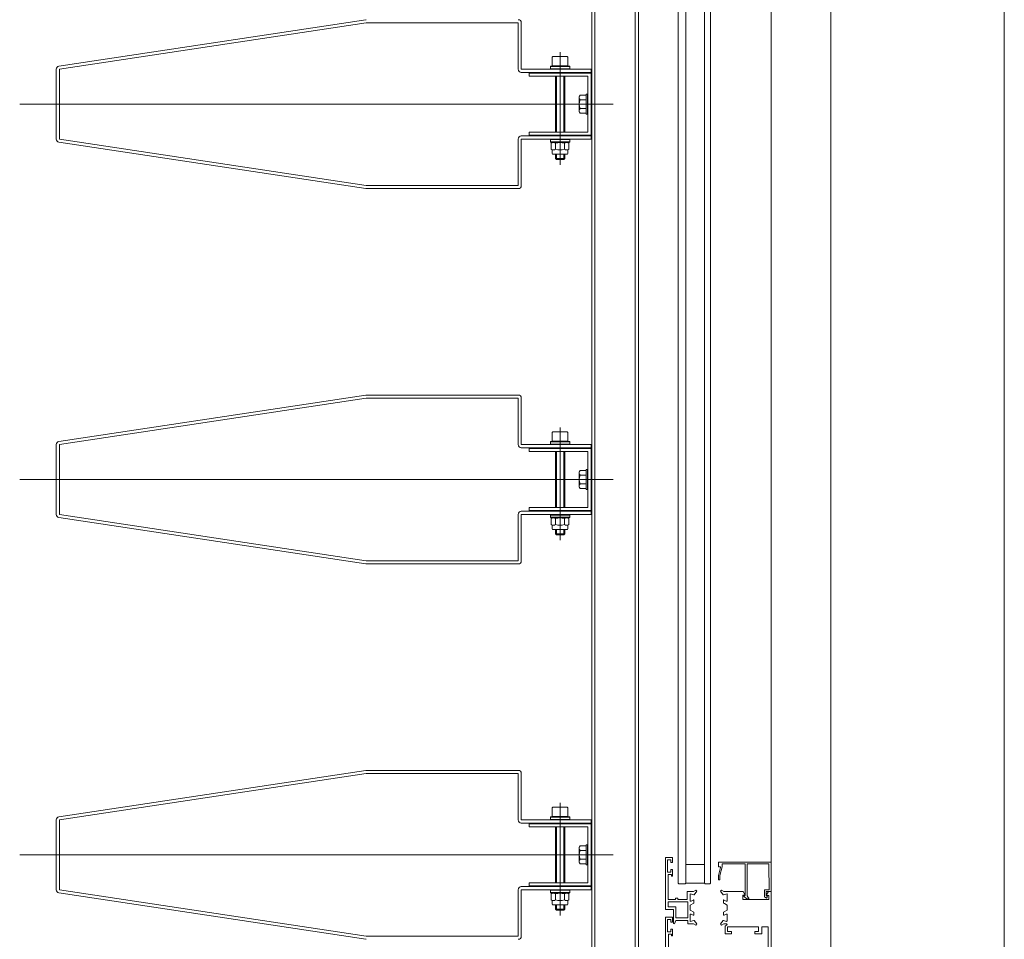
# Model space of a CAD drawing. Units: centimetres. Extents: x -4338 to 9165, y -14919 to -6283.
# Drawn here: x -2095 to -2032, y -12273 to -12214 of the extents above; entities that cross this region are included whole.
import ezdxf

# ---------------------------------------------------------------- set-up
doc = ezdxf.new("R2010")
doc.units = ezdxf.units.CM
doc.layers.add('INFISSI', color=7, linetype='Continuous', lineweight=5)
doc.layers.add('VISTE', color=7, linetype='Continuous', lineweight=5)

msp = doc.modelspace()

# ---------------------------------------------------------------- linework, layer by layer
at = {"layer": 'INFISSI', "linetype": 'Continuous'}
for p, q in [((-2058.381, -12042.604, 4.813), (-2058.381, -12395.604, 4.813)), ((-2058.181, -12042.604, 4.813), (-2058.181, -12395.604, 4.813)), ((-2055.581, -12042.604, 4.813), (-2055.581, -12395.604, 4.813)), ((-2055.381, -12042.604, 4.813), (-2055.381, -12395.604, 4.813)), ((-2055.381, -12042.604, 4.813), (-2055.381, -12395.604, 4.813)), ((-2042.971, -12161.604, 4.813), (-2042.971, -12264.913, 4.813)), ((-2052.821, -12264.913, 4.813), (-2052.821, -12168.854, 4.813)), ((-2052.321, -12264.913, 4.813), (-2052.321, -12168.854, 4.813)), ((-2051.121, -12264.913, 4.813), (-2051.121, -12168.854, 4.813)), ((-2050.721, -12264.913, 4.813), (-2050.721, -12168.854, 4.813)), ((-2046.821, -12170.204, 4.813), (-2046.821, -12264.913, 4.813)), ((-2072.961, -12213.656, 4.813), (-2092.761, -12216.656, 4.813)), ((-2072.931, -12213.854, 4.813), (-2092.731, -12216.854, 4.813)), ((-2063.131, -12213.854, 4.813), (-2072.931, -12213.854, 4.813)), ((-2063.131, -12213.854, 4.813), (-2063.131, -12216.854, 4.813)), ((-2062.931, -12213.854, 4.813), (-2062.931, -12216.854, 4.813)), ((-2059.971, -12216.029, 4.813), (-2060.891, -12216.029, 4.813)), ((-2060.431, -12223.025, 4.813), (-2060.431, -12215.746, 4.813)), ((-2061.056, -12216.679, 4.813), (-2061.031, -12216.654, 4.813)), ((-2059.831, -12216.654, 4.813), (-2061.031, -12216.654, 4.813)), ((-2060.931, -12216.629, 4.813), (-2060.931, -12216.069, 4.813)), ((-2059.931, -12216.629, 4.813), (-2060.931, -12216.629, 4.813)), ((-2059.931, -12216.629, 4.813), (-2059.931, -12216.069, 4.813)), ((-2059.806, -12216.679, 4.813), (-2059.831, -12216.654, 4.813)), ((-2092.931, -12221.354, 4.813), (-2092.931, -12216.854, 4.813)), ((-2092.731, -12221.354, 4.813), (-2092.731, -12216.854, 4.813)), ((-2058.431, -12216.854, 4.813), (-2062.931, -12216.854, 4.813)), ((-2058.431, -12217.054, 4.813), (-2062.931, -12217.054, 4.813)), ((-2062.431, -12217.304, 4.813), (-2062.431, -12217.104, 4.813)), ((-2058.431, -12217.104, 4.813), (-2062.431, -12217.104, 4.813)), ((-2058.631, -12217.304, 4.813), (-2062.431, -12217.304, 4.813)), ((-2061.056, -12216.814, 4.813), (-2061.056, -12216.679, 4.813)), ((-2059.806, -12216.679, 4.813), (-2061.056, -12216.679, 4.813)), ((-2059.806, -12216.814, 4.813), (-2061.056, -12216.814, 4.813)), ((-2060.731, -12217.304, 4.813), (-2060.731, -12220.904, 4.813)), ((-2060.671, -12220.904, 4.813), (-2060.671, -12217.304, 4.813)), ((-2060.191, -12220.904, 4.813), (-2060.191, -12217.304, 4.813)), ((-2060.131, -12217.304, 4.813), (-2060.131, -12220.904, 4.813)), ((-2059.806, -12216.814, 4.813), (-2059.806, -12216.679, 4.813)), ((-2058.631, -12220.904, 4.813), (-2058.631, -12217.304, 4.813)), ((-2058.431, -12216.854, 4.813), (-2058.431, -12217.054, 4.813)), ((-2058.431, -12221.104, 4.813), (-2058.431, -12217.104, 4.813)), ((-2059.151, -12218.527, 4.813), (-2059.206, -12218.623, 4.813)), ((-2058.756, -12218.527, 4.813), (-2059.151, -12218.527, 4.813)), ((-2058.756, -12219.704, 4.813), (-2058.756, -12218.504, 4.813)), ((-2058.681, -12218.454, 4.813), (-2058.706, -12218.454, 4.813)), ((-2058.656, -12218.479, 4.813), (-2058.656, -12219.729, 4.813)), ((-2057.014, -12219.104, 4.813), (-2095.294, -12219.104, 4.813)), ((-2059.206, -12218.623, 4.813), (-2059.206, -12219.585, 4.813)), ((-2058.756, -12218.816, 4.813), (-2059.133, -12218.816, 4.813)), ((-2059.151, -12219.682, 4.813), (-2059.206, -12219.585, 4.813)), ((-2058.756, -12219.682, 4.813), (-2059.151, -12219.682, 4.813)), ((-2058.756, -12219.393, 4.813), (-2059.133, -12219.393, 4.813)), ((-2058.681, -12219.754, 4.813), (-2058.706, -12219.754, 4.813)), ((-2058.631, -12220.904, 4.813), (-2062.431, -12220.904, 4.813)), ((-2062.431, -12221.104, 4.813), (-2062.431, -12220.904, 4.813)), ((-2058.431, -12221.104, 4.813), (-2062.431, -12221.104, 4.813)), ((-2072.961, -12224.552, 4.813), (-2092.761, -12221.552, 4.813)), ((-2072.931, -12224.354, 4.813), (-2092.731, -12221.354, 4.813)), ((-2063.131, -12224.354, 4.813), (-2063.131, -12221.354, 4.813)), ((-2058.431, -12221.154, 4.813), (-2062.931, -12221.154, 4.813)), ((-2058.431, -12221.354, 4.813), (-2062.931, -12221.354, 4.813)), ((-2062.931, -12224.354, 4.813), (-2062.931, -12221.354, 4.813)), ((-2061.056, -12221.394, 4.813), (-2061.056, -12221.529, 4.813)), ((-2059.806, -12221.394, 4.813), (-2061.056, -12221.394, 4.813)), ((-2061.056, -12221.529, 4.813), (-2061.031, -12221.554, 4.813)), ((-2059.806, -12221.529, 4.813), (-2061.056, -12221.529, 4.813)), ((-2059.831, -12221.554, 4.813), (-2061.031, -12221.554, 4.813)), ((-2061.006, -12221.623, 4.813), (-2060.931, -12221.579, 4.813)), ((-2061.006, -12222.016, 4.813), (-2061.006, -12221.623, 4.813)), ((-2060.931, -12221.579, 4.813), (-2059.931, -12221.579, 4.813)), ((-2060.719, -12222.016, 4.813), (-2060.719, -12221.623, 4.813)), ((-2060.143, -12222.016, 4.813), (-2060.143, -12221.623, 4.813)), ((-2059.856, -12221.623, 4.813), (-2059.931, -12221.579, 4.813)), ((-2059.856, -12222.016, 4.813), (-2059.856, -12221.623, 4.813)), ((-2059.806, -12221.529, 4.813), (-2059.831, -12221.554, 4.813)), ((-2059.806, -12221.394, 4.813), (-2059.806, -12221.529, 4.813)), ((-2058.431, -12221.354, 4.813), (-2058.431, -12221.154, 4.813)), ((-2060.931, -12222.059, 4.813), (-2061.006, -12222.016, 4.813)), ((-2060.931, -12222.289, 4.813), (-2060.931, -12222.059, 4.813)), ((-2059.981, -12222.339, 4.813), (-2060.881, -12222.339, 4.813)), ((-2060.731, -12222.619, 4.813), (-2060.731, -12222.339, 4.813)), ((-2060.671, -12222.679, 4.813), (-2060.671, -12222.339, 4.813)), ((-2060.191, -12222.679, 4.813), (-2060.191, -12222.339, 4.813)), ((-2060.131, -12222.619, 4.813), (-2060.131, -12222.339, 4.813)), ((-2059.856, -12222.016, 4.813), (-2059.931, -12222.059, 4.813)), ((-2059.931, -12222.289, 4.813), (-2059.931, -12222.059, 4.813)), ((-2060.131, -12222.619, 4.813), (-2060.731, -12222.619, 4.813)), ((-2060.671, -12222.679, 4.813), (-2060.731, -12222.619, 4.813)), ((-2060.191, -12222.679, 4.813), (-2060.671, -12222.679, 4.813)), ((-2060.191, -12222.679, 4.813), (-2060.131, -12222.619, 4.813)), ((-2063.131, -12224.354, 4.813), (-2072.931, -12224.354, 4.813)), ((-2063.131, -12224.554, 4.813), (-2072.931, -12224.554, 4.813)), ((-2072.961, -12237.871, 4.813), (-2092.761, -12240.871, 4.813)), ((-2072.931, -12238.069, 4.813), (-2092.731, -12241.069, 4.813)), ((-2063.131, -12237.869, 4.813), (-2072.931, -12237.869, 4.813)), ((-2063.131, -12238.069, 4.813), (-2072.931, -12238.069, 4.813)), ((-2063.131, -12238.069, 4.813), (-2063.131, -12241.069, 4.813)), ((-2062.931, -12238.069, 4.813), (-2062.931, -12241.069, 4.813)), ((-2060.431, -12247.239, 4.813), (-2060.431, -12239.96, 4.813)), ((-2060.931, -12240.844, 4.813), (-2060.931, -12240.284, 4.813)), ((-2059.971, -12240.244, 4.813), (-2060.891, -12240.244, 4.813)), ((-2059.931, -12240.844, 4.813), (-2059.931, -12240.284, 4.813)), ((-2092.931, -12245.569, 4.813), (-2092.931, -12241.069, 4.813)), ((-2092.731, -12245.569, 4.813), (-2092.731, -12241.069, 4.813)), ((-2058.431, -12241.069, 4.813), (-2062.931, -12241.069, 4.813)), ((-2058.431, -12241.269, 4.813), (-2062.931, -12241.269, 4.813)), ((-2062.431, -12241.519, 4.813), (-2062.431, -12241.319, 4.813)), ((-2058.431, -12241.319, 4.813), (-2062.431, -12241.319, 4.813)), ((-2061.056, -12240.894, 4.813), (-2061.031, -12240.869, 4.813)), ((-2061.056, -12241.029, 4.813), (-2061.056, -12240.894, 4.813)), ((-2059.806, -12240.894, 4.813), (-2061.056, -12240.894, 4.813)), ((-2059.806, -12241.029, 4.813), (-2061.056, -12241.029, 4.813)), ((-2059.831, -12240.869, 4.813), (-2061.031, -12240.869, 4.813)), ((-2059.931, -12240.844, 4.813), (-2060.931, -12240.844, 4.813)), ((-2059.806, -12240.894, 4.813), (-2059.831, -12240.869, 4.813)), ((-2059.806, -12241.029, 4.813), (-2059.806, -12240.894, 4.813)), ((-2058.431, -12241.069, 4.813), (-2058.431, -12241.269, 4.813)), ((-2058.431, -12245.319, 4.813), (-2058.431, -12241.319, 4.813)), ((-2058.631, -12241.519, 4.813), (-2062.431, -12241.519, 4.813)), ((-2060.731, -12241.519, 4.813), (-2060.731, -12245.119, 4.813)), ((-2060.671, -12245.119, 4.813), (-2060.671, -12241.519, 4.813)), ((-2060.191, -12245.119, 4.813), (-2060.191, -12241.519, 4.813)), ((-2060.131, -12241.519, 4.813), (-2060.131, -12245.119, 4.813)), ((-2058.631, -12245.119, 4.813), (-2058.631, -12241.519, 4.813)), ((-2058.756, -12243.919, 4.813), (-2058.756, -12242.719, 4.813)), ((-2058.681, -12242.669, 4.813), (-2058.706, -12242.669, 4.813)), ((-2058.656, -12242.694, 4.813), (-2058.656, -12243.944, 4.813)), ((-2057.014, -12243.319, 4.813), (-2095.294, -12243.319, 4.813)), ((-2059.151, -12242.741, 4.813), (-2059.206, -12242.838, 4.813)), ((-2059.206, -12242.838, 4.813), (-2059.206, -12243.799, 4.813)), ((-2058.756, -12242.741, 4.813), (-2059.151, -12242.741, 4.813)), ((-2058.756, -12243.03, 4.813), (-2059.133, -12243.03, 4.813)), ((-2059.151, -12243.896, 4.813), (-2059.206, -12243.799, 4.813)), ((-2058.756, -12243.896, 4.813), (-2059.151, -12243.896, 4.813)), ((-2058.756, -12243.607, 4.813), (-2059.133, -12243.607, 4.813)), ((-2058.681, -12243.969, 4.813), (-2058.706, -12243.969, 4.813)), ((-2058.631, -12245.119, 4.813), (-2062.431, -12245.119, 4.813)), ((-2062.431, -12245.319, 4.813), (-2062.431, -12245.119, 4.813)), ((-2072.961, -12248.766, 4.813), (-2092.761, -12245.766, 4.813)), ((-2072.931, -12248.569, 4.813), (-2092.731, -12245.569, 4.813)), ((-2063.131, -12248.569, 4.813), (-2063.131, -12245.569, 4.813)), ((-2058.431, -12245.369, 4.813), (-2062.931, -12245.369, 4.813)), ((-2058.431, -12245.569, 4.813), (-2062.931, -12245.569, 4.813)), ((-2062.931, -12248.569, 4.813), (-2062.931, -12245.569, 4.813)), ((-2058.431, -12245.319, 4.813), (-2062.431, -12245.319, 4.813)), ((-2061.056, -12245.609, 4.813), (-2061.056, -12245.744, 4.813)), ((-2059.806, -12245.609, 4.813), (-2061.056, -12245.609, 4.813)), ((-2061.056, -12245.744, 4.813), (-2061.031, -12245.769, 4.813)), ((-2059.806, -12245.744, 4.813), (-2061.056, -12245.744, 4.813)), ((-2059.831, -12245.769, 4.813), (-2061.031, -12245.769, 4.813)), ((-2061.006, -12245.837, 4.813), (-2060.931, -12245.794, 4.813)), ((-2061.006, -12246.23, 4.813), (-2061.006, -12245.837, 4.813)), ((-2060.931, -12245.794, 4.813), (-2059.931, -12245.794, 4.813)), ((-2060.719, -12246.23, 4.813), (-2060.719, -12245.837, 4.813)), ((-2060.143, -12246.23, 4.813), (-2060.143, -12245.837, 4.813)), ((-2059.856, -12245.837, 4.813), (-2059.931, -12245.794, 4.813)), ((-2059.856, -12246.23, 4.813), (-2059.856, -12245.837, 4.813)), ((-2059.806, -12245.744, 4.813), (-2059.831, -12245.769, 4.813)), ((-2059.806, -12245.609, 4.813), (-2059.806, -12245.744, 4.813)), ((-2058.431, -12245.569, 4.813), (-2058.431, -12245.369, 4.813)), ((-2060.931, -12246.274, 4.813), (-2061.006, -12246.23, 4.813)), ((-2060.931, -12246.504, 4.813), (-2060.931, -12246.274, 4.813)), ((-2059.856, -12246.23, 4.813), (-2059.931, -12246.274, 4.813)), ((-2059.931, -12246.504, 4.813), (-2059.931, -12246.274, 4.813)), ((-2059.981, -12246.554, 4.813), (-2060.881, -12246.554, 4.813)), ((-2060.731, -12246.834, 4.813), (-2060.731, -12246.554, 4.813)), ((-2060.131, -12246.834, 4.813), (-2060.731, -12246.834, 4.813)), ((-2060.671, -12246.894, 4.813), (-2060.731, -12246.834, 4.813)), ((-2060.671, -12246.894, 4.813), (-2060.671, -12246.554, 4.813)), ((-2060.191, -12246.894, 4.813), (-2060.671, -12246.894, 4.813)), ((-2060.191, -12246.894, 4.813), (-2060.191, -12246.554, 4.813)), ((-2060.191, -12246.894, 4.813), (-2060.131, -12246.834, 4.813)), ((-2060.131, -12246.834, 4.813), (-2060.131, -12246.554, 4.813)), ((-2063.131, -12248.569, 4.813), (-2072.931, -12248.569, 4.813)), ((-2063.131, -12248.769, 4.813), (-2072.931, -12248.769, 4.813)), ((-2072.961, -12262.085, 4.813), (-2092.761, -12265.085, 4.813)), ((-2072.931, -12262.283, 4.813), (-2092.731, -12265.283, 4.813)), ((-2063.131, -12262.083, 4.813), (-2072.931, -12262.083, 4.813)), ((-2063.131, -12262.283, 4.813), (-2072.931, -12262.283, 4.813)), ((-2063.131, -12262.283, 4.813), (-2063.131, -12265.283, 4.813)), ((-2062.931, -12262.283, 4.813), (-2062.931, -12265.283, 4.813)), ((-2060.431, -12271.453, 4.813), (-2060.431, -12264.175, 4.813)), ((-2060.931, -12265.058, 4.813), (-2060.931, -12264.498, 4.813)), ((-2059.971, -12264.458, 4.813), (-2060.891, -12264.458, 4.813)), ((-2059.931, -12265.058, 4.813), (-2059.931, -12264.498, 4.813)), ((-2052.821, -12264.913, 4.813), (-2052.821, -12269.354, 4.813)), ((-2052.321, -12264.913, 4.813), (-2052.321, -12269.354, 4.813)), ((-2051.121, -12264.913, 4.813), (-2051.121, -12269.354, 4.813)), ((-2050.721, -12264.913, 4.813), (-2050.721, -12269.354, 4.813)), ((-2046.821, -12268.004, 4.813), (-2046.821, -12264.913, 4.813)), ((-2042.971, -12276.604, 4.813), (-2042.971, -12264.913, 4.813)), ((-2092.931, -12269.783, 4.813), (-2092.931, -12265.283, 4.813)), ((-2092.731, -12269.783, 4.813), (-2092.731, -12265.283, 4.813)), ((-2058.431, -12265.283, 4.813), (-2062.931, -12265.283, 4.813)), ((-2058.431, -12265.483, 4.813), (-2062.931, -12265.483, 4.813)), ((-2062.431, -12265.733, 4.813), (-2062.431, -12265.533, 4.813)), ((-2058.431, -12265.533, 4.813), (-2062.431, -12265.533, 4.813)), ((-2061.056, -12265.108, 4.813), (-2061.031, -12265.083, 4.813)), ((-2061.056, -12265.243, 4.813), (-2061.056, -12265.108, 4.813)), ((-2059.806, -12265.108, 4.813), (-2061.056, -12265.108, 4.813)), ((-2059.806, -12265.243, 4.813), (-2061.056, -12265.243, 4.813)), ((-2059.831, -12265.083, 4.813), (-2061.031, -12265.083, 4.813)), ((-2059.931, -12265.058, 4.813), (-2060.931, -12265.058, 4.813)), ((-2059.806, -12265.108, 4.813), (-2059.831, -12265.083, 4.813)), ((-2059.806, -12265.243, 4.813), (-2059.806, -12265.108, 4.813)), ((-2058.431, -12265.283, 4.813), (-2058.431, -12265.483, 4.813)), ((-2058.431, -12269.533, 4.813), (-2058.431, -12265.533, 4.813)), ((-2058.631, -12265.733, 4.813), (-2062.431, -12265.733, 4.813)), ((-2060.731, -12265.733, 4.813), (-2060.731, -12269.333, 4.813)), ((-2060.671, -12269.333, 4.813), (-2060.671, -12265.733, 4.813)), ((-2060.191, -12269.333, 4.813), (-2060.191, -12265.733, 4.813)), ((-2060.131, -12265.733, 4.813), (-2060.131, -12269.333, 4.813)), ((-2058.631, -12269.333, 4.813), (-2058.631, -12265.733, 4.813)), ((-2059.151, -12266.955, 4.813), (-2059.206, -12267.052, 4.813)), ((-2059.206, -12267.052, 4.813), (-2059.206, -12268.014, 4.813)), ((-2058.756, -12266.955, 4.813), (-2059.151, -12266.955, 4.813)), ((-2058.756, -12267.244, 4.813), (-2059.133, -12267.244, 4.813)), ((-2058.756, -12268.133, 4.813), (-2058.756, -12266.933, 4.813)), ((-2058.681, -12266.883, 4.813), (-2058.706, -12266.883, 4.813)), ((-2058.656, -12266.908, 4.813), (-2058.656, -12268.158, 4.813)), ((-2057.014, -12267.533, 4.813), (-2095.294, -12267.533, 4.813)), ((-2059.151, -12268.11, 4.813), (-2059.206, -12268.014, 4.813)), ((-2058.756, -12268.11, 4.813), (-2059.151, -12268.11, 4.813)), ((-2058.756, -12267.821, 4.813), (-2059.133, -12267.821, 4.813)), ((-2053.621, -12267.704, 4.813), (-2053.621, -12271.054, 4.813)), ((-2053.621, -12267.704, 4.813), (-2053.171, -12267.704, 4.813)), ((-2053.502, -12267.854, 4.813), (-2053.501, -12268.654, 4.813)), ((-2053.291, -12267.854, 4.813), (-2053.502, -12267.854, 4.813)), ((-2053.291, -12268.029, 4.813), (-2053.291, -12267.854, 4.813)), ((-2053.171, -12268.029, 4.813), (-2053.291, -12268.029, 4.813)), ((-2053.171, -12267.704, 4.813), (-2053.171, -12268.029, 4.813)), ((-2046.821, -12268.004, 4.813), (-2050.221, -12268.004, 4.813)), ((-2050.221, -12268.004, 4.813), (-2050.221, -12268.304, 4.813)), ((-2049.971, -12268.317, 4.813), (-2049.971, -12268.124, 4.813)), ((-2049.971, -12268.124, 4.813), (-2048.481, -12268.124, 4.813)), ((-2048.481, -12268.124, 4.813), (-2048.481, -12270.154, 4.813)), ((-2048.361, -12270.188, 4.813), (-2048.361, -12268.124, 4.813)), ((-2048.361, -12268.124, 4.813), (-2046.967, -12268.124, 4.813)), ((-2046.967, -12268.124, 4.813), (-2046.965, -12268.223, 4.813)), ((-2046.821, -12269.894, 4.813), (-2046.821, -12268.004, 4.813)), ((-2058.681, -12268.183, 4.813), (-2058.706, -12268.183, 4.813)), ((-2053.501, -12268.654, 4.813), (-2053.291, -12268.654, 4.813)), ((-2053.291, -12268.479, 4.813), (-2053.172, -12268.479, 4.813)), ((-2053.291, -12268.654, 4.813), (-2053.291, -12268.479, 4.813)), ((-2053.172, -12268.479, 4.813), (-2053.171, -12268.904, 4.813)), ((-2052.321, -12268.154, 4.813), (-2051.121, -12268.154, 4.813)), ((-2050.221, -12268.304, 4.813), (-2050.071, -12268.304, 4.813)), ((-2050.082, -12268.345, 4.813), (-2050.221, -12268.864, 4.813)), ((-2050.121, -12268.877, 4.813), (-2049.971, -12268.317, 4.813)), ((-2050.071, -12268.304, 4.813), (-2050.082, -12268.345, 4.813)), ((-2046.965, -12268.223, 4.813), (-2046.941, -12269.784, 4.813)), ((-2058.631, -12269.333, 4.813), (-2062.431, -12269.333, 4.813)), ((-2062.431, -12269.533, 4.813), (-2062.431, -12269.333, 4.813)), ((-2053.462, -12270.404, 4.813), (-2053.461, -12268.804, 4.813)), ((-2053.251, -12268.804, 4.813), (-2053.461, -12268.804, 4.813)), ((-2053.252, -12268.904, 4.813), (-2053.251, -12268.804, 4.813)), ((-2053.171, -12268.904, 4.813), (-2053.252, -12268.904, 4.813)), ((-2052.771, -12269.404, 4.813), (-2052.821, -12269.354, 4.813)), ((-2052.371, -12269.404, 4.813), (-2052.321, -12269.354, 4.813)), ((-2052.321, -12269.354, 4.813), (-2051.121, -12269.354, 4.813)), ((-2051.071, -12269.404, 4.813), (-2051.121, -12269.354, 4.813)), ((-2050.771, -12269.404, 4.813), (-2050.721, -12269.354, 4.813)), ((-2050.221, -12268.864, 4.813), (-2050.221, -12269.154, 4.813)), ((-2050.221, -12269.154, 4.813), (-2050.121, -12269.154, 4.813)), ((-2050.121, -12269.154, 4.813), (-2050.121, -12268.877, 4.813)), ((-2072.961, -12272.981, 4.813), (-2092.761, -12269.981, 4.813)), ((-2072.931, -12272.783, 4.813), (-2092.731, -12269.783, 4.813)), ((-2063.131, -12272.783, 4.813), (-2063.131, -12269.783, 4.813)), ((-2058.431, -12269.583, 4.813), (-2062.931, -12269.583, 4.813)), ((-2062.931, -12272.783, 4.813), (-2062.931, -12269.783, 4.813)), ((-2058.431, -12269.783, 4.813), (-2062.931, -12269.783, 4.813)), ((-2058.431, -12269.533, 4.813), (-2062.431, -12269.533, 4.813)), ((-2061.056, -12269.823, 4.813), (-2061.056, -12269.958, 4.813)), ((-2059.806, -12269.823, 4.813), (-2061.056, -12269.823, 4.813)), ((-2061.056, -12269.958, 4.813), (-2061.031, -12269.983, 4.813)), ((-2059.806, -12269.958, 4.813), (-2061.056, -12269.958, 4.813)), ((-2059.831, -12269.983, 4.813), (-2061.031, -12269.983, 4.813)), ((-2061.006, -12270.051, 4.813), (-2060.931, -12270.008, 4.813)), ((-2060.931, -12270.008, 4.813), (-2059.931, -12270.008, 4.813)), ((-2059.856, -12270.051, 4.813), (-2059.931, -12270.008, 4.813)), ((-2059.806, -12269.958, 4.813), (-2059.831, -12269.983, 4.813)), ((-2059.806, -12269.823, 4.813), (-2059.806, -12269.958, 4.813)), ((-2058.431, -12269.783, 4.813), (-2058.431, -12269.583, 4.813)), ((-2052.771, -12269.404, 4.813), (-2052.371, -12269.404, 4.813)), ((-2051.818, -12269.904, 4.813), (-2052.241, -12269.904, 4.813)), ((-2052.241, -12269.904, 4.813), (-2052.241, -12270.404, 4.813)), ((-2051.669, -12269.818, 4.813), (-2051.818, -12269.904, 4.813)), ((-2051.772, -12270.108, 4.813), (-2051.61, -12269.886, 4.813)), ((-2051.61, -12269.886, 4.813), (-2051.669, -12269.818, 4.813)), ((-2051.071, -12269.404, 4.813), (-2050.771, -12269.404, 4.813)), ((-2050.014, -12269.818, 4.813), (-2050.073, -12269.886, 4.813)), ((-2050.073, -12269.886, 4.813), (-2049.906, -12270.114, 4.813)), ((-2049.865, -12269.904, 4.813), (-2050.014, -12269.818, 4.813)), ((-2048.618, -12269.904, 4.813), (-2049.865, -12269.904, 4.813)), ((-2048.505, -12270.099, 4.813), (-2048.618, -12269.904, 4.813)), ((-2047.252, -12269.784, 4.813), (-2047.252, -12270.243, 4.813)), ((-2046.941, -12269.784, 4.813), (-2047.252, -12269.784, 4.813)), ((-2047.131, -12270.174, 4.813), (-2047.131, -12269.894, 4.813)), ((-2047.131, -12269.894, 4.813), (-2046.821, -12269.894, 4.813)), ((-2046.987, -12269.904, 4.813), (-2047.105, -12270.109, 4.813)), ((-2046.821, -12269.904, 4.813), (-2046.987, -12269.904, 4.813)), ((-2046.821, -12269.904, 4.813), (-2046.821, -12274.204, 4.813)), ((-2061.006, -12270.445, 4.813), (-2061.006, -12270.051, 4.813)), ((-2060.931, -12270.488, 4.813), (-2061.006, -12270.445, 4.813)), ((-2060.931, -12270.718, 4.813), (-2060.931, -12270.488, 4.813)), ((-2060.719, -12270.445, 4.813), (-2060.719, -12270.051, 4.813)), ((-2060.143, -12270.445, 4.813), (-2060.143, -12270.051, 4.813)), ((-2059.856, -12270.445, 4.813), (-2059.931, -12270.488, 4.813)), ((-2059.931, -12270.718, 4.813), (-2059.931, -12270.488, 4.813)), ((-2059.856, -12270.445, 4.813), (-2059.856, -12270.051, 4.813)), ((-2052.991, -12270.404, 4.813), (-2053.462, -12270.404, 4.813)), ((-2052.191, -12270.564, 4.813), (-2053.462, -12270.564, 4.813)), ((-2053.462, -12270.564, 4.813), (-2053.461, -12270.894, 4.813)), ((-2052.841, -12270.329, 4.813), (-2052.991, -12270.329, 4.813)), ((-2052.991, -12270.329, 4.813), (-2052.991, -12270.404, 4.813)), ((-2052.841, -12270.404, 4.813), (-2052.841, -12270.329, 4.813)), ((-2052.241, -12270.404, 4.813), (-2052.841, -12270.404, 4.813)), ((-2052.191, -12271.6, 4.813), (-2052.191, -12270.564, 4.813)), ((-2052.041, -12270.514, 4.813), (-2052.041, -12270.042, 4.813)), ((-2052.041, -12270.042, 4.813), (-2051.796, -12270.104, 4.813)), ((-2051.966, -12270.514, 4.813), (-2052.041, -12270.514, 4.813)), ((-2052.041, -12270.77, 4.813), (-2051.796, -12270.656, 4.813)), ((-2051.838, -12270.454, 4.813), (-2051.966, -12270.514, 4.813)), ((-2051.816, -12270.454, 4.813), (-2051.838, -12270.454, 4.813)), ((-2051.796, -12270.444, 4.813), (-2051.816, -12270.444, 4.813)), ((-2051.816, -12270.444, 4.813), (-2051.816, -12270.454, 4.813)), ((-2051.796, -12270.104, 4.813), (-2051.796, -12270.114, 4.813)), ((-2051.796, -12270.114, 4.813), (-2051.776, -12270.114, 4.813)), ((-2051.796, -12270.656, 4.813), (-2051.796, -12270.444, 4.813)), ((-2051.776, -12270.114, 4.813), (-2051.772, -12270.108, 4.813)), ((-2049.906, -12270.114, 4.813), (-2049.899, -12270.114, 4.813)), ((-2049.899, -12270.114, 4.813), (-2049.886, -12270.114, 4.813)), ((-2049.886, -12270.104, 4.813), (-2049.641, -12270.042, 4.813)), ((-2049.886, -12270.114, 4.813), (-2049.886, -12270.104, 4.813)), ((-2049.886, -12270.444, 4.813), (-2049.886, -12270.656, 4.813)), ((-2049.866, -12270.444, 4.813), (-2049.886, -12270.444, 4.813)), ((-2049.886, -12270.656, 4.813), (-2049.829, -12270.682, 4.813)), ((-2049.866, -12270.454, 4.813), (-2049.866, -12270.444, 4.813)), ((-2049.845, -12270.454, 4.813), (-2049.866, -12270.454, 4.813)), ((-2049.716, -12270.514, 4.813), (-2049.845, -12270.454, 4.813)), ((-2049.641, -12270.514, 4.813), (-2049.716, -12270.514, 4.813)), ((-2049.641, -12270.042, 4.813), (-2049.641, -12270.087, 4.813)), ((-2049.641, -12270.087, 4.813), (-2049.641, -12270.514, 4.813)), ((-2048.531, -12270.144, 4.813), (-2048.651, -12270.144, 4.813)), ((-2048.651, -12270.404, 4.813), (-2048.651, -12270.144, 4.813)), ((-2046.971, -12270.404, 4.813), (-2048.651, -12270.404, 4.813)), ((-2048.481, -12270.154, 4.813), (-2048.621, -12270.154, 4.813)), ((-2048.295, -12270.287, 4.813), (-2048.361, -12270.188, 4.813)), ((-2047.252, -12270.243, 4.813), (-2047.113, -12270.323, 4.813)), ((-2047.056, -12270.217, 4.813), (-2047.131, -12270.174, 4.813)), ((-2047.113, -12270.323, 4.813), (-2047.056, -12270.217, 4.813)), ((-2046.971, -12270.154, 4.813), (-2047.079, -12270.154, 4.813)), ((-2047.071, -12270.154, 4.813), (-2046.971, -12270.154, 4.813)), ((-2046.971, -12270.154, 4.813), (-2046.971, -12270.404, 4.813)), ((-2059.981, -12270.768, 4.813), (-2060.881, -12270.768, 4.813)), ((-2060.731, -12271.048, 4.813), (-2060.731, -12270.768, 4.813)), ((-2060.131, -12271.048, 4.813), (-2060.731, -12271.048, 4.813)), ((-2060.671, -12271.108, 4.813), (-2060.731, -12271.048, 4.813)), ((-2060.671, -12271.108, 4.813), (-2060.671, -12270.768, 4.813)), ((-2060.191, -12271.108, 4.813), (-2060.671, -12271.108, 4.813)), ((-2060.191, -12271.108, 4.813), (-2060.191, -12270.768, 4.813)), ((-2060.191, -12271.108, 4.813), (-2060.131, -12271.048, 4.813)), ((-2060.131, -12271.048, 4.813), (-2060.131, -12270.768, 4.813)), ((-2053.621, -12271.054, 4.813), (-2053.121, -12271.054, 4.813)), ((-2053.461, -12270.894, 4.813), (-2052.962, -12270.894, 4.813)), ((-2053.121, -12271.054, 4.813), (-2053.121, -12271.964, 4.813)), ((-2052.962, -12270.894, 4.813), (-2052.961, -12271.6, 4.813)), ((-2052.041, -12271.108, 4.813), (-2052.041, -12270.77, 4.813)), ((-2051.796, -12271.223, 4.813), (-2052.041, -12271.108, 4.813)), ((-2051.796, -12271.434, 4.813), (-2051.796, -12271.223, 4.813)), ((-2049.641, -12271.108, 4.813), (-2049.886, -12271.223, 4.813)), ((-2049.886, -12271.223, 4.813), (-2049.886, -12271.286, 4.813)), ((-2049.886, -12271.286, 4.813), (-2049.886, -12271.434, 4.813)), ((-2049.829, -12270.682, 4.813), (-2049.641, -12270.77, 4.813)), ((-2049.641, -12270.77, 4.813), (-2049.641, -12271.108, 4.813)), ((-2053.621, -12271.554, 4.813), (-2053.621, -12276.129, 4.813)), ((-2053.621, -12271.554, 4.813), (-2053.171, -12271.554, 4.813)), ((-2053.501, -12272.504, 4.813), (-2053.501, -12271.704, 4.813)), ((-2053.291, -12271.704, 4.813), (-2053.501, -12271.704, 4.813)), ((-2053.291, -12271.879, 4.813), (-2053.291, -12271.704, 4.813)), ((-2053.171, -12271.879, 4.813), (-2053.291, -12271.879, 4.813)), ((-2053.171, -12271.554, 4.813), (-2053.171, -12271.879, 4.813)), ((-2053.046, -12271.982, 4.813), (-2052.961, -12271.76, 4.813)), ((-2052.191, -12271.6, 4.813), (-2052.961, -12271.6, 4.813)), ((-2052.961, -12271.76, 4.813), (-2052.191, -12271.76, 4.813)), ((-2052.191, -12271.76, 4.813), (-2052.191, -12271.974, 4.813)), ((-2052.041, -12271.836, 4.813), (-2052.041, -12271.364, 4.813)), ((-2052.041, -12271.364, 4.813), (-2051.966, -12271.364, 4.813)), ((-2051.796, -12271.774, 4.813), (-2052.041, -12271.836, 4.813)), ((-2051.966, -12271.364, 4.813), (-2051.838, -12271.424, 4.813)), ((-2051.838, -12271.424, 4.813), (-2051.816, -12271.424, 4.813)), ((-2051.816, -12271.424, 4.813), (-2051.816, -12271.434, 4.813)), ((-2051.816, -12271.434, 4.813), (-2051.796, -12271.434, 4.813)), ((-2051.784, -12271.764, 4.813), (-2051.796, -12271.764, 4.813)), ((-2051.796, -12271.764, 4.813), (-2051.796, -12271.774, 4.813)), ((-2051.776, -12271.764, 4.813), (-2051.784, -12271.764, 4.813)), ((-2051.61, -12271.993, 4.813), (-2051.776, -12271.764, 4.813)), ((-2050.073, -12271.993, 4.813), (-2049.906, -12271.764, 4.813)), ((-2049.906, -12271.764, 4.813), (-2049.886, -12271.764, 4.813)), ((-2049.886, -12271.434, 4.813), (-2049.866, -12271.434, 4.813)), ((-2049.886, -12271.764, 4.813), (-2049.886, -12271.774, 4.813)), ((-2049.886, -12271.774, 4.813), (-2049.69, -12271.824, 4.813)), ((-2049.866, -12271.424, 4.813), (-2049.845, -12271.424, 4.813)), ((-2049.866, -12271.434, 4.813), (-2049.866, -12271.424, 4.813)), ((-2049.845, -12271.424, 4.813), (-2049.716, -12271.364, 4.813)), ((-2049.716, -12271.364, 4.813), (-2049.641, -12271.364, 4.813)), ((-2049.69, -12271.824, 4.813), (-2049.641, -12271.792, 4.813)), ((-2049.641, -12271.364, 4.813), (-2049.641, -12271.792, 4.813)), ((-2053.501, -12272.504, 4.813), (-2053.291, -12272.504, 4.813)), ((-2053.291, -12272.329, 4.813), (-2053.171, -12272.329, 4.813)), ((-2053.291, -12272.504, 4.813), (-2053.291, -12272.329, 4.813)), ((-2053.171, -12272.329, 4.813), (-2053.171, -12272.754, 4.813)), ((-2053.121, -12271.964, 4.813), (-2053.046, -12271.982, 4.813)), ((-2052.191, -12271.974, 4.813), (-2051.818, -12271.974, 4.813)), ((-2051.818, -12271.974, 4.813), (-2051.669, -12272.06, 4.813)), ((-2051.669, -12272.06, 4.813), (-2051.61, -12271.993, 4.813)), ((-2050.014, -12272.06, 4.813), (-2050.073, -12271.993, 4.813)), ((-2049.865, -12271.974, 4.813), (-2050.014, -12272.06, 4.813)), ((-2049.697, -12271.974, 4.813), (-2049.865, -12271.974, 4.813)), ((-2049.771, -12272.144, 4.813), (-2049.669, -12272.042, 4.813)), ((-2049.771, -12272.624, 4.813), (-2049.771, -12272.144, 4.813)), ((-2049.68, -12271.979, 4.813), (-2049.697, -12271.974, 4.813)), ((-2049.671, -12271.985, 4.813), (-2049.68, -12271.979, 4.813)), ((-2049.663, -12271.996, 4.813), (-2049.671, -12271.985, 4.813)), ((-2049.669, -12272.042, 4.813), (-2049.663, -12272.033, 4.813)), ((-2049.659, -12272.008, 4.813), (-2049.663, -12271.996, 4.813)), ((-2049.663, -12272.033, 4.813), (-2049.659, -12272.021, 4.813)), ((-2049.659, -12272.021, 4.813), (-2049.659, -12272.008, 4.813)), ((-2047.621, -12272.174, 4.813), (-2049.621, -12272.174, 4.813)), ((-2049.621, -12272.174, 4.813), (-2049.621, -12272.474, 4.813)), ((-2049.621, -12272.474, 4.813), (-2049.371, -12272.474, 4.813)), ((-2049.371, -12272.474, 4.813), (-2049.371, -12272.624, 4.813)), ((-2047.871, -12272.624, 4.813), (-2047.871, -12272.474, 4.813)), ((-2047.871, -12272.474, 4.813), (-2047.621, -12272.474, 4.813)), ((-2047.621, -12272.474, 4.813), (-2047.621, -12272.174, 4.813)), ((-2047.421, -12272.174, 4.813), (-2047.001, -12272.174, 4.813)), ((-2047.421, -12272.174, 4.813), (-2047.421, -12272.624, 4.813)), ((-2047.001, -12273.654, 4.813), (-2047.001, -12272.174, 4.813)), ((-2063.131, -12272.783, 4.813), (-2072.931, -12272.783, 4.813)), ((-2053.441, -12272.654, 4.813), (-2053.441, -12274.254, 4.813)), ((-2053.251, -12272.654, 4.813), (-2053.441, -12272.654, 4.813)), ((-2053.252, -12272.754, 4.813), (-2053.251, -12272.654, 4.813)), ((-2053.171, -12272.754, 4.813), (-2053.252, -12272.754, 4.813)), ((-2049.371, -12272.624, 4.813), (-2049.771, -12272.624, 4.813)), ((-2047.421, -12272.624, 4.813), (-2047.871, -12272.624, 4.813))]:
    msp.add_line(p, q, dxfattribs=at)
for centre, radius, start, end in [((-2072.931, -12213.854, 4.813), 0.2, 90, 98.61565), ((-2063.131, -12213.854, 4.813), 0.2, 0, 90), ((-2060.891, -12216.069, 4.813), 0.04, 89.99999, 180), ((-2059.971, -12216.069, 4.813), 0.04, 359.99999, 89.99999), ((-2092.731, -12216.854, 4.813), 0.2, 98.61565, 180), ((-2062.931, -12216.854, 4.813), 0.2, 180, 270), ((-2059.028, -12218.671, 4.813), 0.178, 126.00901, 233.99152), ((-2058.706, -12218.504, 4.813), 0.05, 89.99987, 179.99998), ((-2058.681, -12218.479, 4.813), 0.025, 359.99999, 89.99987), ((-2058.603, -12219.104, 4.813), 0.603, 151.42001, 208.58013), ((-2059.028, -12219.537, 4.813), 0.178, 126.00846, 233.99096), ((-2058.706, -12219.704, 4.813), 0.05, 179.99998, 269.99983), ((-2058.681, -12219.729, 4.813), 0.025, 269.99983, 359.99999), ((-2092.731, -12221.354, 4.813), 0.2, 180, 261.38435), ((-2062.931, -12221.354, 4.813), 0.2, 90, 180), ((-2060.863, -12221.839, 4.813), 0.259, 56.41721, 123.57976), ((-2060.431, -12222.559, 4.813), 0.979, 72.89947, 107.10577), ((-2060, -12221.839, 4.813), 0.259, 56.41459, 123.5794), ((-2060.863, -12221.8, 4.813), 0.259, 236.41685, 303.58015), ((-2060.881, -12222.289, 4.813), 0.05, 180, 270), ((-2060.431, -12221.08, 4.813), 0.98, 252.86902, 287.0981), ((-2060, -12221.8, 4.813), 0.259, 236.42207, 303.57755), ((-2059.981, -12222.289, 4.813), 0.05, 270, 359.99999), ((-2072.931, -12224.354, 4.813), 0.2, 261.38435, 270), ((-2063.131, -12224.354, 4.813), 0.2, 270, 0), ((-2072.931, -12238.069, 4.813), 0.2, 90, 98.61565), ((-2063.131, -12238.069, 4.813), 0.2, 0, 90), ((-2060.891, -12240.284, 4.813), 0.04, 89.99999, 180), ((-2059.971, -12240.284, 4.813), 0.04, 359.99999, 89.99999), ((-2092.731, -12241.069, 4.813), 0.2, 98.61565, 180), ((-2062.931, -12241.069, 4.813), 0.2, 180, 270), ((-2058.706, -12242.719, 4.813), 0.05, 89.99987, 179.99998), ((-2058.681, -12242.694, 4.813), 0.025, 359.99999, 89.99987), ((-2059.028, -12242.885, 4.813), 0.178, 126.00901, 233.99152), ((-2058.603, -12243.319, 4.813), 0.603, 151.42001, 208.58013), ((-2059.028, -12243.752, 4.813), 0.178, 126.00846, 233.99096), ((-2058.706, -12243.919, 4.813), 0.05, 179.99998, 269.99983), ((-2058.681, -12243.944, 4.813), 0.025, 269.99983, 359.99999), ((-2092.731, -12245.569, 4.813), 0.2, 180, 261.38435), ((-2062.931, -12245.569, 4.813), 0.2, 90, 180), ((-2060.863, -12246.053, 4.813), 0.259, 56.41721, 123.57976), ((-2060.431, -12246.773, 4.813), 0.979, 72.89947, 107.10577), ((-2060, -12246.053, 4.813), 0.259, 56.41459, 123.5794), ((-2060.863, -12246.014, 4.813), 0.259, 236.41685, 303.58015), ((-2060.881, -12246.504, 4.813), 0.05, 180, 270), ((-2060.431, -12245.294, 4.813), 0.98, 252.86902, 287.0981), ((-2060, -12246.014, 4.813), 0.259, 236.42207, 303.57755), ((-2059.981, -12246.504, 4.813), 0.05, 270, 359.99999), ((-2072.931, -12248.569, 4.813), 0.2, 261.38435, 270), ((-2063.131, -12248.569, 4.813), 0.2, 270, 0), ((-2072.931, -12262.283, 4.813), 0.2, 90, 98.61565), ((-2063.131, -12262.283, 4.813), 0.2, 0, 90), ((-2060.891, -12264.498, 4.813), 0.04, 89.99999, 180), ((-2059.971, -12264.498, 4.813), 0.04, 359.99999, 89.99999), ((-2092.731, -12265.283, 4.813), 0.2, 98.61565, 180), ((-2062.931, -12265.283, 4.813), 0.2, 180, 270), ((-2059.028, -12267.1, 4.813), 0.178, 126.00901, 233.99152), ((-2058.603, -12267.533, 4.813), 0.603, 151.42001, 208.58013), ((-2058.706, -12266.933, 4.813), 0.05, 89.99987, 179.99998), ((-2058.681, -12266.908, 4.813), 0.025, 359.99999, 89.99987), ((-2059.028, -12267.966, 4.813), 0.178, 126.00846, 233.99096), ((-2058.706, -12268.133, 4.813), 0.05, 179.99998, 269.99983), ((-2058.681, -12268.158, 4.813), 0.025, 269.99983, 359.99999), ((-2092.731, -12269.783, 4.813), 0.2, 180, 261.38435), ((-2062.931, -12269.783, 4.813), 0.2, 90, 180), ((-2060.863, -12270.267, 4.813), 0.259, 56.41721, 123.57976), ((-2060.431, -12270.987, 4.813), 0.979, 72.89947, 107.10577), ((-2060, -12270.267, 4.813), 0.259, 56.41459, 123.5794), ((-2060.863, -12270.228, 4.813), 0.259, 236.41685, 303.58015), ((-2060.431, -12269.508, 4.813), 0.98, 252.86902, 287.0981), ((-2060, -12270.228, 4.813), 0.259, 236.42207, 303.57755), ((-2048.125, -12269.817, 4.813), 0.6, 214.24341, 250.2362), ((-2048.531, -12270.114, 4.813), 0.03, 270, 30), ((-2048.311, -12270.334, 4.813), 0.05, 250.2362, 71.0738), ((-2047.079, -12270.124, 4.813), 0.03, 150.00073, 270), ((-2060.881, -12270.718, 4.813), 0.05, 180, 270), ((-2059.981, -12270.718, 4.813), 0.05, 270, 359.99999), ((-2072.931, -12272.783, 4.813), 0.2, 261.38435, 270), ((-2063.131, -12272.783, 4.813), 0.2, 270, 0)]:
    msp.add_arc(centre, radius, start, end, dxfattribs=at)
at = {"layer": 'VISTE'}
msp.add_line((-2031.771, -12039.604, 4.813), (-2031.771, -12398.604, 4.813), dxfattribs=at)

doc.saveas('drawing.dxf')
